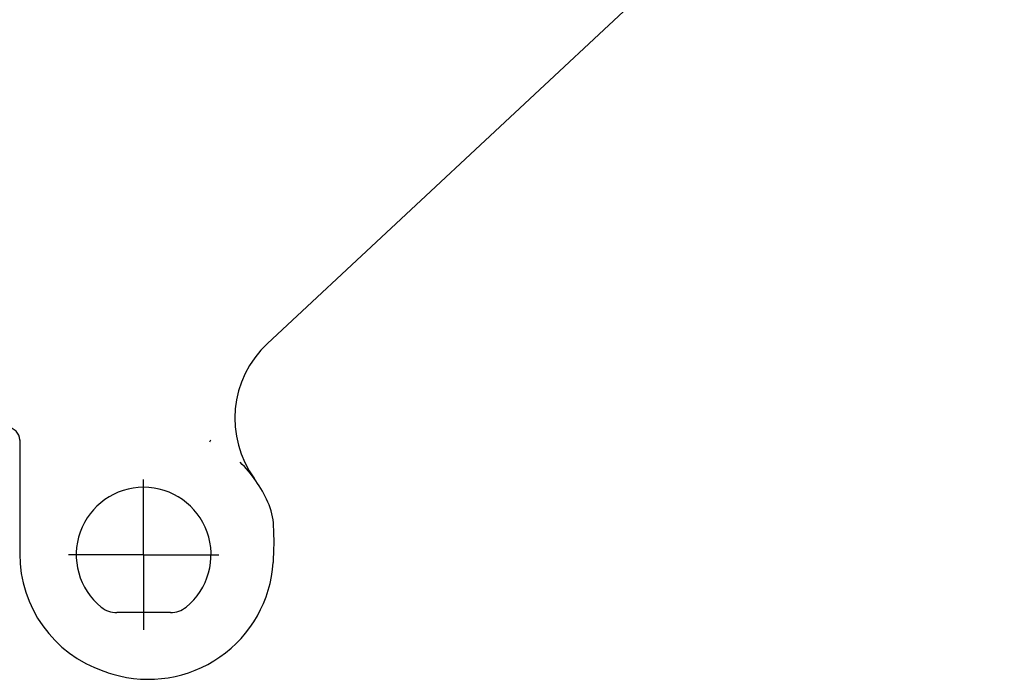
# Model space of a CAD drawing. Units: millimetres. Extents: x 0 to 297, y 0 to 210.
# Drawn here: x 117 to 157, y 91 to 118 of the extents above; entities that cross this region are included whole.
import ezdxf

# ---------------------------------------------------------------- set-up
doc = ezdxf.new("R2010")
doc.units = ezdxf.units.MM
doc.header["$LTSCALE"] = 16.335
doc.linetypes.add('CENTER', pattern=[0.6, 0.375, -0.075, 0.075, -0.075])
doc.layers.add('02___PRT_ALL_AXES', color=7, linetype='CONTINUOUS')
doc.layers.add('RUNDUNGEN', color=7, linetype='CONTINUOUS')

msp = doc.modelspace()

# ---------------------------------------------------------------- linework, layer by layer
at = {"layer": '02___PRT_ALL_AXES', "color": 7, "linetype": 'CENTER'}
for q in [(122.311, 99.46), (119.311, 96.46), (125.311, 96.46), (122.311, 93.46)]:
    msp.add_line((122.311, 96.46), q, dxfattribs=at)
at = {"layer": 'RUNDUNGEN', "color": 7, "linetype": 'CONTINUOUS'}
for p, q in [((127.261, 104.903), (156.716, 132.37)), ((117.354, 101.085), (117.356, 101.04)), ((117.356, 101.04), (117.356, 96.495)), ((124.983, 101.04), (124.941, 100.96)), ((123.381, 94.145), (121.242, 94.145))]:
    msp.add_line(p, q, dxfattribs=at)
for centre, radius, start, end in [((130.057, 101.904), 4.1, 133, 216.1186), ((116.856, 101.04), 0.5, 0, 90), ((122.706, 96.54), 5, 23.852, 46.2464), ((122.311, 96.46), 2.695, 309.1214, 230.8786), ((124.81, 97.47), 2.7, 2.944, 23.852), ((115.123, 96.972), 12.4, 356.1888, 2.944), ((122.311, 96.495), 4.955, 180, 251.2157), ((122.506, 96.48), 5, 253.3871, 356.1888), ((121.242, 95.145), 1, 230.8786, 270), ((123.381, 95.145), 1, 270, 309.1214), ((123.936, 101.271), 10, 251.2157, 253.3871)]:
    msp.add_arc(centre, radius, start, end, dxfattribs=at)

doc.saveas('drawing.dxf')
